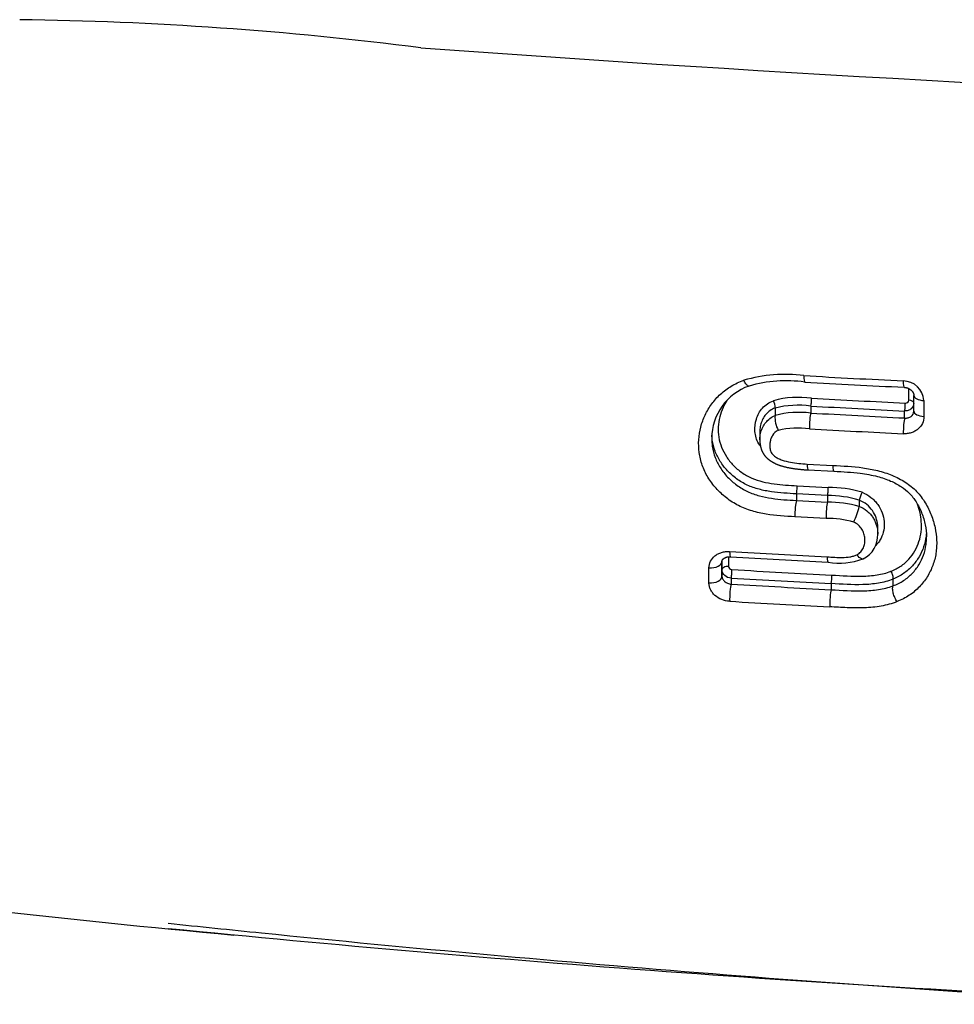
# Model space of a CAD drawing. Units: millimetres. Extents: x -18 to 962, y -35 to 2474.
# Drawn here: x 183 to 191, y 487 to 496 of the extents above; entities that cross this region are included whole.
import ezdxf

# ---------------------------------------------------------------- set-up
doc = ezdxf.new("R2010")
doc.units = ezdxf.units.MM
doc.layers.add('Default', color=7, linetype='Continuous')
doc.layers.add('DV3_Default', color=7, linetype='Continuous')

# ---------------------------------------------------------------- blocks, each defined once
blk = doc.blocks.new('SE2')
at = {"layer": 'DV3_Default', "color": 7}
for p, q in [((190.3939, 492.209), (190.3938, 492.3111)), ((190.4378, 492.1144), (190.4378, 492.252)), ((189.5409, 492.1587), (189.5409, 492.0979)), ((190.5258, 492.2067), (190.526, 492.0684)), ((189.2293, 492.1409), (189.2293, 492.141)), ((189.2293, 492.1409), (189.2293, 492.0765)), ((189.2293, 492.0763), (189.2293, 492.0765)), ((190.3579, 492.0549), (190.3579, 492.1156)), ((189.0969, 491.9367), (189.0969, 491.8641)), ((189.5094, 491.6542), (189.7332, 491.6421)), ((189.5168, 491.6029), (189.7404, 491.5909)), ((189.4155, 491.3941), (189.4155, 491.3367)), ((189.6862, 491.3795), (189.4155, 491.3941)), ((189.4219, 491.4649), (189.6925, 491.4503)), ((189.4155, 491.3367), (189.6862, 491.3221)), ((189.6862, 491.3795), (189.6862, 491.3221)), ((189.963, 491.3396), (189.963, 491.3397)), ((189.963, 491.3396), (189.963, 491.2848)), ((189.963, 491.2847), (189.963, 491.2848)), ((189.6737, 491.1796), (189.4027, 491.1943)), ((190.1241, 491.0436), (190.1241, 491.1002)), ((188.7675, 490.8059), (188.7676, 490.6767)), ((188.7676, 490.733), (188.7676, 490.8068)), ((188.8242, 490.8467), (188.8243, 490.7616)), ((188.6541, 490.6198), (188.654, 490.7501)), ((188.7676, 490.6767), (188.7676, 490.733)), ((188.8477, 490.6611), (188.8477, 490.608)), ((189.7182, 490.6131), (189.7182, 490.56)), ((190.2562, 490.6521), (190.2562, 490.5938)), ((190.2562, 490.6521), (190.2562, 490.6521)), ((190.2562, 490.5936), (190.2562, 490.5938))]:
    blk.add_line(p, q, dxfattribs=at)
for centre, radius, start, end in [((182.2557, 464.8015), 30.723, 82.72889, 89.25935), ((204.244, 743.3956), 248.7774, 265.827764, 270.163908), ((189.3136, 491.1862), 1.2485, 82.31954, 106.59549), ((201.8777, 716.7221), 224.641, 266.836417, 267.057377), ((189.1605, 491.8766), 0.4824, 108.98488, 179.90261), ((189.3289, 491.2045), 1.1742, 82.2169, 106.0829), ((201.7414, 714.8232), 222.7925, 266.847183, 267.069844), ((190.344, 492.1951), 0.1822, 3.65822, 89.51691), ((189.435, 491.3971), 0.8375, 82.28924, 105.21419), ((189.1124, 492.149), 0.1172, 356.09109, 28.69212), ((189.4306, 491.3535), 0.8127, 82.20194, 104.3451), ((201.8361, 717.2623), 225.4391, 266.873595, 267.081522), ((201.8426, 717.7013), 225.8092, 266.878704, 267.086183), ((189.4575, 492.059), 0.2289, 175.6788, 209.25424), ((189.4402, 491.2855), 0.8186, 82.93139, 104.92988), ((201.8381, 718.0611), 226.2976, 266.88497, 267.092106), ((189.4317, 491.1728), 0.7937, 83.02117, 102.6539), ((201.8491, 717.695), 226.0705, 266.875788, 267.083347), ((189.6974, 490.4465), 1.0039, 73.2415, 90.28197), ((190.4049, 491.2232), 0.4569, 156.18604, 165.22673), ((189.6912, 490.4317), 0.9478, 73.33445, 90.3045), ((189.6909, 490.3137), 1.0084, 74.34496, 90.26851), ((189.1435, 491.4943), 0.8459, 335.83349, 345.6538), ((189.6884, 490.3541), 0.8257, 74.05412, 91.0231), ((189.8931, 491.035), 0.2311, 296.81427, 2.11864), ((201.4265, 711.5222), 220.9887, 266.733385, 266.953929), ((201.3113, 709.3965), 218.9048, 266.734469, 266.956983), ((189.7922, 491.3726), 0.5813, 259.93187, 290.6735), ((201.4716, 711.4519), 221.0771, 266.728235, 266.954066), ((201.4531, 711.193), 220.8919, 266.728581, 266.954718), ((201.4739, 711.7481), 221.5003, 266.732176, 266.957691), ((201.4552, 711.6175), 221.5183, 266.733871, 266.959599), ((194.6285, 597.1278), 110.0399, 260.163582, 264.72772), ((202.6522, 663.8239), 177.1574, 263.938757, 264.203321), ((200.5998, 655.2297), 168.4433, 264.326354, 267.285426), ((202.6522, 663.8239), 177.1574, 264.203321, 266.753816)]:
    blk.add_arc(centre, radius, start, end, dxfattribs=at)
for centre, major_axis, ratio, start_param, end_param in [((189.4935, 492.4677), (0.0055, 0.0998), 0.118398, 2.036668, 3.141615), ((190.3577, 492.4218), (0.0051, 0.0999), 0.11032, 2.038122, 3.141564), ((190.5378, 492.252), (0.1, 0.0001), 0.456325, 3.141334, 4.592633), ((189.5409, 492.204), (0.0027, 0.0499), 0.117454, 3.581177, 5.197285), ((190.3579, 492.1609), (0.0025, 0.0499), 0.109833, 3.580765, 5.198449), ((190.3878, 492.186), (-0.05, 0), 0.463537, 3.171781, 4.591273), ((189.541, 492.0072), (-0.0054, -0.0999), 0.117037, 3.581154, 5.20535), ((190.5378, 492.1145), (0.1, 0.0001), 0.463487, 3.141332, 4.592961), ((190.3579, 491.9643), (-0.0051, -0.0999), 0.109444, 3.580745, 5.206396), ((189.5223, 491.7027), (0.0054, 0.0999), 0.116728, 2.084994, 3.141703), ((189.7458, 491.6907), (0.0053, 0.0999), 0.114629, 2.085206, 3.141421), ((189.4154, 491.4394), (0.0027, 0.0499), 0.117516, 3.581181, 5.254102), ((189.6862, 491.4248), (0.0027, 0.0499), 0.114964, 3.58104, 5.254238), ((189.4155, 491.2461), (0.0054, 0.0999), 0.117237, 0.439573, 2.122638), ((189.6862, 491.2315), (0.0053, 0.0999), 0.114693, 0.439432, 2.122726), ((188.8474, 490.9469), (0.0057, 0.0998), 0.12252, 2.15423, 3.141638), ((188.6675, 490.8059), (0.1, 0.0001), 0.562383, 4.576573, 6.282906), ((189.6959, 490.9002), (0.0053, 0.0999), 0.114461, 2.154067, 3.141785), ((188.8176, 490.733), (-0.05, 0), 0.57629, 4.578298, 6.282903), ((188.8476, 490.7064), (-0.0029, -0.0499), 0.122762, 0.439889, 2.189818), ((188.6676, 490.6767), (0.1, 0.0001), 0.574277, 4.576863, 6.282904), ((189.7181, 490.6584), (-0.0027, -0.0499), 0.114489, 0.439421, 2.189163), ((188.8477, 490.5173), (-0.0057, -0.0998), 0.12263, 3.581474, 5.343343), ((189.7182, 490.4694), (-0.0053, -0.0999), 0.11438, 3.581008, 5.342537)]:
    blk.add_ellipse(centre, major_axis=major_axis, ratio=ratio, start_param=start_param, end_param=end_param, dxfattribs=at)
for points, knots in [([(189.4027, 491.1943), (189.3191, 491.1988), (189.2355, 491.204), (189.1117, 491.2244), (189.0707, 491.2333), (189.0098, 491.2515), (188.9895, 491.2585), (188.9498, 491.2741), (188.9306, 491.2827), (188.8745, 491.3112), (188.8393, 491.3335), (188.7733, 491.3846), (188.7435, 491.4125), (188.7034, 491.4575), (188.6907, 491.4731), (188.6669, 491.5053), (188.6558, 491.5219), (188.6255, 491.5725), (188.6089, 491.6073), (188.5833, 491.6795), (188.5744, 491.717), (188.5643, 491.7913), (188.5631, 491.8286), (188.5677, 491.9032), (188.5737, 491.9401), (188.5922, 492.0117), (188.6048, 492.0466), (188.637, 492.1147), (188.6562, 492.147), (188.7006, 492.2077), (188.7259, 492.2361), (188.7833, 492.2886), (188.8147, 492.312), (188.882, 492.3523), (188.9182, 492.3692), (188.957, 492.3827)], [0, 0, 0, 0, 0.125, 0.125, 0.1875, 0.1875, 0.21875, 0.21875, 0.25, 0.25, 0.3125, 0.3125, 0.375, 0.375, 0.40625, 0.40625, 0.4375, 0.4375, 0.5, 0.5, 0.5625, 0.5625, 0.625, 0.625, 0.6875, 0.6875, 0.75, 0.75, 0.8125, 0.8125, 0.875, 0.875, 0.9375, 0.9375, 1, 1, 1, 1]), ([(189.0036, 492.3327), (189, 492.3315), (188.9955, 492.3326), (188.9855, 492.3396), (188.9798, 492.3456), (188.9683, 492.3615), (188.9625, 492.3715), (188.957, 492.3827)], [0, 0, 0, 0, 0.324958, 0.324958, 0.662479, 0.662479, 1, 1, 1, 1]), ([(190.3525, 492.3219), (190.3538, 492.3219), (190.356, 492.3217), (190.3597, 492.3213), (190.3633, 492.3208), (190.3669, 492.3202), (190.3705, 492.3195), (190.374, 492.3186), (190.3775, 492.3176), (190.381, 492.3165), (190.3844, 492.3153), (190.3877, 492.3139), (190.391, 492.3125), (190.3941, 492.311), (190.3971, 492.3094), (190.4, 492.3078), (190.4029, 492.306), (190.4058, 492.304), (190.4086, 492.302), (190.4113, 492.2999), (190.4138, 492.2978), (190.4161, 492.2957), (190.4183, 492.2936), (190.4205, 492.2913), (190.4226, 492.2889), (190.4246, 492.2865), (190.4264, 492.2841), (190.428, 492.2817), (190.4294, 492.2795), (190.4308, 492.2772), (190.4321, 492.2747), (190.4333, 492.272), (190.4344, 492.2694), (190.4353, 492.2669), (190.436, 492.2646), (190.4365, 492.2624), (190.437, 492.26), (190.4374, 492.2575), (190.4377, 492.2549), (190.4378, 492.253), (190.4378, 492.2521), (190.4377, 492.252)], [0, 0, 0, 0, 0.024887, 0.050147, 0.075449, 0.100711, 0.125853, 0.150983, 0.175942, 0.200799, 0.225522, 0.250247, 0.275084, 0.300152, 0.322717, 0.345899, 0.371241, 0.396673, 0.422033, 0.447151, 0.471892, 0.49613, 0.519913, 0.544637, 0.571751, 0.598414, 0.624344, 0.64932, 0.673165, 0.696216, 0.726369, 0.756147, 0.785086, 0.812944, 0.839543, 0.864962, 0.894735, 0.927676, 0.960817, 0.994045, 1, 1, 1, 1]), ([(188.8097, 492.2079), (188.797, 492.1883), (188.7859, 492.168), (188.7644, 492.1203), (188.7548, 492.0925), (188.7409, 492.035), (188.7368, 492.0059), (188.7341, 491.9472), (188.7357, 491.9173), (188.745, 491.8583), (188.7527, 491.8294), (188.7748, 491.7726), (188.7892, 491.7447), (188.8233, 491.6923), (188.8431, 491.6674), (188.8882, 491.6207), (188.9129, 491.5995), (188.9531, 491.5713), (188.9671, 491.5624), (188.9963, 491.546), (189.0115, 491.5384), (189.0576, 491.5184), (189.0895, 491.5082), (189.155, 491.492), (189.1884, 491.4861), (189.2882, 491.4724), (189.355, 491.4686), (189.4219, 491.4649)], [0, 0, 0, 0, 0.061276, 0.061276, 0.139503, 0.139503, 0.21773, 0.21773, 0.295957, 0.295957, 0.374184, 0.374184, 0.452411, 0.452411, 0.530638, 0.530638, 0.608865, 0.608865, 0.647979, 0.647979, 0.687092, 0.687092, 0.765319, 0.765319, 0.843546, 0.843546, 1, 1, 1, 1]), ([(189.103, 491.8082), (189.0975, 491.8153), (189.0925, 491.8227), (189.0779, 491.8472), (189.0704, 491.8647), (189.0594, 491.9008), (189.0561, 491.9193), (189.0515, 491.9741), (189.0558, 492.0111), (189.0775, 492.0803), (189.0954, 492.1134), (189.1327, 492.1551), (189.1471, 492.1679), (189.1789, 492.1895), (189.1962, 492.1984), (189.2152, 492.2052)], [0, 0, 0, 0, 0.054065, 0.054065, 0.172307, 0.172307, 0.290549, 0.290549, 0.527033, 0.527033, 0.763516, 0.763516, 0.881758, 0.881758, 1, 1, 1, 1]), ([(190.4378, 492.1845), (190.4374, 492.166), (190.4288, 492.1482), (190.407, 492.1291), (190.3982, 492.1239), (190.3788, 492.1171), (190.3685, 492.1154), (190.3579, 492.1156)], [0, 0, 0, 0, 0.493275, 0.493275, 0.746638, 0.746638, 1, 1, 1, 1]), ([(190.3639, 492.184), (190.3718, 492.1836), (190.3795, 492.186), (190.3906, 492.1952), (190.3939, 492.2019), (190.3939, 492.209)], [0, 0, 0, 0, 0.5, 0.5, 1, 1, 1, 1]), ([(189.2293, 492.141), (189.213, 492.1354), (189.1983, 492.1278), (189.1714, 492.109), (189.1594, 492.0979), (189.1389, 492.0736), (189.1302, 492.0603), (189.1158, 492.0323), (189.1102, 492.0178), (189.1018, 491.9879), (189.099, 491.9723), (189.0972, 491.95), (189.0969, 491.9434), (189.0969, 491.9367)], [0, 0, 0, 0, 0.184334, 0.184334, 0.368668, 0.368668, 0.553003, 0.553003, 0.737337, 0.737337, 0.921671, 0.921671, 1, 1, 1, 1]), ([(189.0969, 491.8641), (189.0969, 491.8707), (189.0972, 491.8773), (189.0989, 491.8996), (189.1017, 491.9153), (189.11, 491.9461), (189.1156, 491.9609), (189.1297, 491.9894), (189.1383, 492.0032), (189.1589, 492.0289), (189.1707, 492.0405), (189.1978, 492.0611), (189.2129, 492.0697), (189.2293, 492.0763)], [0, 0, 0, 0, 0.076593, 0.076593, 0.2612744, 0.2612744, 0.4459558, 0.4459558, 0.6306372, 0.6306372, 0.8153186, 0.8153186, 1, 1, 1, 1]), ([(190.3579, 492.0549), (190.3684, 492.0537), (190.3786, 492.0543), (190.3978, 492.0588), (190.4066, 492.0627), (190.4288, 492.0789), (190.4379, 492.0957), (190.4378, 492.1144)], [0, 0, 0, 0, 0.25, 0.25, 0.5, 0.5, 1, 1, 1, 1]), ([(190.526, 492.0684), (190.526, 492.0472), (190.5212, 492.0264), (190.5032, 491.9887), (190.4898, 491.9716), (190.4649, 491.9507), (190.4556, 491.9445), (190.4361, 491.9339), (190.4257, 491.9295), (190.404, 491.9226), (190.3925, 491.9201), (190.3695, 491.9172), (190.3578, 491.9168), (190.3459, 491.9174)], [0, 0, 0, 0, 0.25, 0.25, 0.5, 0.5, 0.625, 0.625, 0.75, 0.75, 0.875, 0.875, 1, 1, 1, 1]), ([(189.4155, 491.3941), (189.3429, 491.3981), (189.2703, 491.4023), (189.1619, 491.418), (189.1256, 491.4249), (189.055, 491.4436), (189.0206, 491.4553), (188.9711, 491.4782), (188.9548, 491.4868), (188.9237, 491.5051), (188.9088, 491.515), (188.8658, 491.5464), (188.8394, 491.5698), (188.7915, 491.6211), (188.7705, 491.6483), (188.7344, 491.7057), (188.7192, 491.7362), (188.6961, 491.7981), (188.6881, 491.8296), (188.6812, 491.876), (188.6798, 491.8904), (188.6789, 491.9048)], [0, 0, 0, 0, 0.211745, 0.211745, 0.317617, 0.317617, 0.42349, 0.42349, 0.476426, 0.476426, 0.529362, 0.529362, 0.635235, 0.635235, 0.741107, 0.741107, 0.84698, 0.84698, 0.952852, 0.952852, 1, 1, 1, 1]), ([(189.2578, 491.9471), (189.2355, 491.9387), (189.219, 491.9219), (189.2018, 491.8941), (189.1973, 491.8844), (189.1901, 491.8642), (189.1874, 491.8536), (189.1841, 491.8323), (189.1835, 491.8216), (189.1842, 491.7999), (189.1856, 491.7889), (189.1912, 491.7674), (189.1952, 491.7567), (189.2075, 491.7371), (189.216, 491.7284), (189.2353, 491.7138), (189.2461, 491.7077), (189.2684, 491.697), (189.2799, 491.6925), (189.3152, 491.6806), (189.3394, 491.6749), (189.4117, 491.6613), (189.4605, 491.6568), (189.5094, 491.6542)], [0, 0, 0, 0, 0.125, 0.125, 0.1875, 0.1875, 0.25, 0.25, 0.3125, 0.3125, 0.375, 0.375, 0.4375, 0.4375, 0.5, 0.5, 0.5625, 0.5625, 0.625, 0.625, 0.75, 0.75, 1, 1, 1, 1]), ([(188.6781, 491.8774), (188.6781, 491.8537), (188.6799, 491.83), (188.6882, 491.7744), (188.6965, 491.7422), (188.7199, 491.6805), (188.735, 491.6507), (188.7624, 491.6074), (188.7724, 491.5932), (188.7937, 491.5659), (188.8163, 491.5396), (188.8415, 491.5151), (188.8681, 491.4916), (188.8822, 491.4803), (188.926, 491.4485), (188.957, 491.4301), (189.0232, 491.3993), (189.0585, 491.387), (189.1289, 491.3681), (189.1643, 491.3612), (189.2713, 491.3451), (189.3433, 491.3407), (189.4155, 491.3367)], [0, 0, 0, 0, 0.076059, 0.076059, 0.178719, 0.178719, 0.281379, 0.281379, 0.332709, 0.332709, 0.38404, 0.43537, 0.43537, 0.4867, 0.4867, 0.58936, 0.58936, 0.69202, 0.69202, 0.79468, 0.79468, 1, 1, 1, 1]), ([(189.0969, 491.8641), (189.0969, 491.8627), (189.0969, 491.8593), (189.0971, 491.8532), (189.0975, 491.8463), (189.098, 491.8394), (189.0988, 491.8326), (189.0997, 491.8259), (189.1008, 491.8192), (189.102, 491.8127), (189.1034, 491.8062), (189.105, 491.7999), (189.1067, 491.7936), (189.1086, 491.7875), (189.1106, 491.7816), (189.1128, 491.7757), (189.1152, 491.77), (189.1176, 491.7643), (189.12, 491.7594), (189.1223, 491.7549), (189.1244, 491.751), (189.1268, 491.7467), (189.1296, 491.7421), (189.1328, 491.7373), (189.136, 491.7325), (189.1395, 491.7279), (189.143, 491.7234), (189.1468, 491.719), (189.1506, 491.7146), (189.1546, 491.7104), (189.1588, 491.7063), (189.163, 491.7023), (189.1673, 491.6985), (189.1718, 491.6948), (189.1765, 491.691), (189.1815, 491.6872), (189.1867, 491.6836), (189.192, 491.68), (189.1975, 491.6765), (189.2031, 491.6731), (189.2089, 491.6697), (189.215, 491.6665), (189.2212, 491.6633), (189.2276, 491.6602), (189.2343, 491.6571), (189.2412, 491.6541), (189.2485, 491.6511), (189.2561, 491.6481), (189.264, 491.6452), (189.2721, 491.6424), (189.2804, 491.6396), (189.2889, 491.637), (189.2977, 491.6345), (189.3067, 491.632), (189.316, 491.6296), (189.3256, 491.6273), (189.3356, 491.6251), (189.3459, 491.6229), (189.3567, 491.6208), (189.3676, 491.6188), (189.3789, 491.6169), (189.3905, 491.6151), (189.4025, 491.6133), (189.415, 491.6117), (189.4279, 491.6101), (189.4414, 491.6087), (189.4552, 491.6073), (189.4695, 491.606), (189.4842, 491.6049), (189.4992, 491.6039), (189.5105, 491.6032), (189.5161, 491.6029), (189.5168, 491.6029)], [0, 0, 0, 0, 0.00747, 0.020638, 0.033665, 0.046615, 0.059444, 0.072144, 0.084709, 0.097137, 0.109381, 0.121609, 0.133588, 0.145377, 0.157001, 0.168482, 0.179838, 0.191088, 0.202249, 0.210034, 0.218244, 0.226708, 0.23708, 0.247455, 0.25784, 0.26824, 0.278659, 0.289101, 0.29957, 0.310069, 0.320602, 0.331174, 0.341257, 0.351522, 0.362679, 0.373931, 0.385303, 0.39681, 0.40847, 0.420302, 0.432327, 0.444571, 0.457062, 0.469835, 0.482933, 0.496408, 0.510331, 0.52492, 0.540233, 0.555488, 0.571046, 0.586931, 0.603175, 0.619819, 0.636909, 0.654503, 0.672687, 0.691718, 0.71121, 0.731124, 0.751521, 0.772476, 0.794081, 0.816458, 0.839867, 0.864144, 0.889024, 0.914587, 0.94092, 0.968133, 0.996362, 1, 1, 1, 1]), ([(189.7332, 491.6421), (189.8201, 491.6375), (189.9071, 491.6331), (190.0365, 491.6152), (190.0795, 491.6074), (190.1436, 491.5913), (190.165, 491.5852), (190.2069, 491.5716), (190.2275, 491.564), (190.268, 491.5473), (190.2878, 491.5381), (190.3266, 491.518), (190.3456, 491.507), (190.4002, 491.4717), (190.4331, 491.4452), (190.4766, 491.4001), (190.4902, 491.3841), (190.5152, 491.3512), (190.5266, 491.3343), (190.5579, 491.2827), (190.575, 491.247), (190.6036, 491.1737), (190.6147, 491.1367), (190.6305, 491.0625), (190.6352, 491.0254), (190.6372, 490.9694), (190.6371, 490.9506), (190.6349, 490.9137), (190.633, 490.8954), (190.6247, 490.8413), (190.6157, 490.8061), (190.5905, 490.7377), (190.5742, 490.7042), (190.5353, 490.6417), (190.5127, 490.6125), (190.4606, 490.5582), (190.4307, 490.533), (190.3654, 490.4895), (190.33, 490.471), (190.2914, 490.456)], [0, 0, 0, 0, 0.125, 0.125, 0.1875, 0.1875, 0.21875, 0.21875, 0.25, 0.25, 0.28125, 0.28125, 0.3125, 0.3125, 0.375, 0.375, 0.40625, 0.40625, 0.4375, 0.4375, 0.5, 0.5, 0.5625, 0.5625, 0.625, 0.625, 0.65625, 0.65625, 0.6875, 0.6875, 0.75, 0.75, 0.8125, 0.8125, 0.875, 0.875, 0.9375, 0.9375, 1, 1, 1, 1]), ([(189.7404, 491.5909), (189.8257, 491.5864), (189.9403, 491.5808), (190.1148, 491.5514), (190.2323, 491.5109), (190.3283, 491.4602), (190.4032, 491.3993), (190.4635, 491.3216), (190.5096, 491.2299), (190.5414, 491.122), (190.5484, 491.0576), (190.5485, 491.0195)], [0, 0, 0, 0, 0.195854, 0.322211, 0.424122, 0.514373, 0.5926, 0.678436, 0.781936, 0.890794, 1, 1, 1, 1]), ([(189.9868, 491.4077), (190.0152, 491.3966), (190.0414, 491.3815), (190.0756, 491.3547), (190.0862, 491.3451), (190.106, 491.3244), (190.1151, 491.3134), (190.1394, 491.2796), (190.1521, 491.2553), (190.1706, 491.2053), (190.1763, 491.1801), (190.1812, 491.1295), (190.1803, 491.1038), (190.1716, 491.0542), (190.1637, 491.0299), (190.1464, 490.9962), (190.1398, 490.9854), (190.1246, 490.9648), (190.116, 490.9549), (190.106, 490.9452), (190.1055, 490.9447), (190.105, 490.9442)], [0, 0, 0, 0, 0.142291, 0.142291, 0.213437, 0.213437, 0.284583, 0.284583, 0.426874, 0.426874, 0.569165, 0.569165, 0.711457, 0.711457, 0.853748, 0.853748, 0.924894, 0.924894, 0.996039, 0.996039, 1, 1, 1, 1]), ([(190.1241, 491.1003), (190.1241, 491.1079), (190.1237, 491.1156), (190.1211, 491.1445), (190.1165, 491.1658), (190.1014, 491.2081), (190.0909, 491.2288), (190.0642, 491.2674), (190.0475, 491.2857), (190.0093, 491.3167), (189.9871, 491.3299), (189.963, 491.3396)], [0, 0, 0, 0, 0.082048, 0.082048, 0.311536, 0.311536, 0.541024, 0.541024, 0.770512, 0.770512, 1, 1, 1, 1]), ([(190.2387, 490.7205), (190.2699, 490.7325), (190.2983, 490.7475), (190.3501, 490.7831), (190.3737, 490.8039), (190.4144, 490.8486), (190.4318, 490.8726), (190.4614, 490.9236), (190.4736, 490.951), (190.4918, 491.0067), (190.4979, 491.0352), (190.5047, 491.0935), (190.5053, 491.1234), (190.4994, 491.2049), (190.488, 491.2556), (190.4693, 491.3057)], [0, 0, 0, 0, 0.129701, 0.129701, 0.259401, 0.259401, 0.389102, 0.389102, 0.518803, 0.518803, 0.648503, 0.648503, 0.778204, 0.778204, 1, 1, 1, 1]), ([(189.963, 491.2848), (189.9869, 491.2757), (190.0087, 491.2632), (190.0374, 491.2404), (190.0464, 491.232), (190.0628, 491.2143), (190.0702, 491.2051), (190.0836, 491.1857), (190.0896, 491.1755), (190.1001, 491.155), (190.1046, 491.1446), (190.1159, 491.1128), (190.1208, 491.0908), (190.1237, 491.0603), (190.1241, 491.0519), (190.1241, 491.0435)], [0, 0, 0, 0, 0.228123, 0.228123, 0.342185, 0.342185, 0.456247, 0.456247, 0.570308, 0.570308, 0.68437, 0.68437, 0.912493, 0.912493, 1, 1, 1, 1]), ([(189.9414, 490.8644), (189.9552, 490.871), (189.967, 490.88), (189.9861, 490.9009), (189.9936, 490.913), (190.0045, 490.938), (190.0081, 490.9514), (190.0121, 490.9785), (190.0124, 490.9922), (190.0101, 491.02), (190.0073, 491.0339), (189.9987, 491.061), (189.9928, 491.0743), (189.9771, 491.0999), (189.9675, 491.1119), (189.9441, 491.133), (189.9305, 491.1417), (189.9153, 491.148)], [0, 0, 0, 0, 0.125, 0.125, 0.25, 0.25, 0.375, 0.375, 0.5, 0.5, 0.625, 0.625, 0.75, 0.75, 0.875, 0.875, 1, 1, 1, 1]), ([(190.5473, 491.0555), (190.5466, 491.0458), (190.5457, 491.0362), (190.5404, 490.995), (190.5333, 490.964), (190.5129, 490.9035), (190.4993, 490.8738), (190.4667, 490.8184), (190.4476, 490.7923), (190.4029, 490.7436), (190.3772, 490.721), (190.3208, 490.682), (190.29, 490.6654), (190.2562, 490.6521)], [0, 0, 0, 0, 0.057235, 0.057235, 0.245788, 0.245788, 0.434341, 0.434341, 0.622894, 0.622894, 0.811447, 0.811447, 1, 1, 1, 1]), ([(190.2562, 490.5938), (190.2897, 490.6059), (190.3202, 490.6212), (190.3763, 490.6578), (190.4019, 490.6791), (190.4463, 490.7253), (190.4655, 490.7503), (190.4983, 490.804), (190.5119, 490.8327), (190.5326, 490.8915), (190.5398, 490.9217), (190.547, 490.9746), (190.5485, 490.997), (190.5485, 491.0195)], [0, 0, 0, 0, 0.175421, 0.175421, 0.350842, 0.350842, 0.526263, 0.526263, 0.701684, 0.701684, 0.877105, 0.877105, 1, 1, 1, 1]), ([(188.654, 490.7501), (188.654, 490.7702), (188.6588, 490.7899), (188.6766, 490.8254), (188.6899, 490.8416), (188.7146, 490.8613), (188.7239, 490.8672), (188.7434, 490.8773), (188.7537, 490.8814), (188.7756, 490.8879), (188.7871, 490.8902), (188.8102, 490.8929), (188.822, 490.8932), (188.8341, 490.8925)], [0, 0, 0, 0, 0.25, 0.25, 0.5, 0.5, 0.625, 0.625, 0.75, 0.75, 0.875, 0.875, 1, 1, 1, 1]), ([(188.7675, 490.8059), (188.7675, 490.806), (188.7675, 490.8068), (188.7676, 490.8083), (188.7679, 490.8104), (188.7683, 490.812), (188.7687, 490.8135), (188.7691, 490.8149), (188.7697, 490.8163), (188.7704, 490.8178), (188.7712, 490.8192), (188.7721, 490.8206), (188.773, 490.822), (188.7741, 490.8234), (188.7754, 490.825), (188.7768, 490.8265), (188.7784, 490.8281), (188.7802, 490.8297), (188.7819, 490.8311), (188.7837, 490.8324), (188.7854, 490.8337), (188.7875, 490.835), (188.7897, 490.8363), (188.7921, 490.8376), (188.7947, 490.8389), (188.7972, 490.84), (188.7998, 490.841), (188.8023, 490.842), (188.8051, 490.8429), (188.808, 490.8437), (188.8111, 490.8445), (188.8143, 490.8452), (188.8175, 490.8458), (188.8207, 490.8463), (188.8238, 490.8467), (188.8272, 490.847), (188.8306, 490.8472), (188.8342, 490.8473), (188.8377, 490.8473), (188.8403, 490.8472), (188.8416, 490.8471), (188.8417, 490.8471)], [0, 0, 0, 0, 0.005389, 0.050812, 0.096267, 0.141235, 0.166756, 0.192301, 0.231561, 0.263758, 0.292371, 0.318702, 0.346743, 0.374459, 0.403675, 0.432441, 0.460801, 0.488777, 0.516338, 0.537658, 0.560227, 0.583651, 0.607858, 0.63273, 0.65811, 0.683804, 0.704367, 0.726279, 0.748433, 0.771272, 0.794632, 0.818337, 0.842187, 0.862636, 0.884127, 0.906588, 0.929208, 0.951925, 0.97467, 0.997359, 1, 1, 1, 1]), ([(189.6834, 490.8457), (189.7276, 490.8433), (189.772, 490.8401), (189.8379, 490.8411), (189.8596, 490.8425), (189.8913, 490.8476), (189.9017, 490.8499), (189.922, 490.8559), (189.9321, 490.8597), (189.9414, 490.8644)], [0, 0, 0, 0, 0.5, 0.5, 0.75, 0.75, 0.875, 0.875, 1, 1, 1, 1]), ([(189.9974, 490.8287), (189.9932, 490.8266), (189.988, 490.8266), (189.9701, 490.8327), (189.9552, 490.8457), (189.9414, 490.8644)], [0, 0, 0, 0, 0.3236373, 0.3236373, 1, 1, 1, 1]), ([(188.8477, 490.6611), (188.8265, 490.6615), (188.8058, 490.6696), (188.7837, 490.6895), (188.7777, 490.6974), (188.7697, 490.7146), (188.7676, 490.7237), (188.7676, 490.733)], [0, 0, 0, 0, 0.5, 0.5, 0.75, 0.75, 1, 1, 1, 1]), ([(188.8243, 490.7616), (188.8243, 490.7551), (188.8275, 490.7485), (188.8386, 490.7387), (188.8464, 490.7355), (188.8543, 490.7351)], [0, 0, 0, 0, 0.5, 0.5, 1, 1, 1, 1]), ([(189.7243, 490.6871), (189.8122, 490.6824), (189.9005, 490.6759), (190.0314, 490.6786), (190.075, 490.6817), (190.1595, 490.695), (190.2002, 490.7053), (190.2387, 490.7205)], [0, 0, 0, 0, 0.5, 0.5, 0.75, 0.75, 1, 1, 1, 1]), ([(190.2562, 490.6521), (190.2585, 490.6591), (190.2579, 490.6707), (190.2514, 490.6963), (190.2454, 490.7101), (190.2387, 490.7205)], [0, 0, 0, 0, 0.5, 0.5, 1, 1, 1, 1]), ([(188.8345, 490.459), (188.8107, 490.4604), (188.7869, 490.4657), (188.7433, 490.4833), (188.7231, 490.4958), (188.6982, 490.5182), (188.6906, 490.5264), (188.6776, 490.5435), (188.6721, 490.5525), (188.6632, 490.5712), (188.6598, 490.5809), (188.6553, 490.6002), (188.6542, 490.6099), (188.6541, 490.6198)], [0, 0, 0, 0, 0.25, 0.25, 0.5, 0.5, 0.625, 0.625, 0.75, 0.75, 0.875, 0.875, 1, 1, 1, 1]), ([(188.7676, 490.6767), (188.7676, 490.6693), (188.7695, 490.6617), (188.7772, 490.6466), (188.7831, 490.6392), (188.798, 490.6262), (188.8072, 490.6206), (188.8267, 490.6122), (188.8373, 490.6093), (188.8477, 490.608)], [0, 0, 0, 0, 0.25, 0.25, 0.5, 0.5, 0.75, 0.75, 1, 1, 1, 1]), ([(190.2562, 490.6521), (190.2158, 490.6357), (190.1733, 490.6243), (190.0851, 490.6092), (190.0394, 490.6054), (189.9025, 490.6015), (189.8101, 490.6081), (189.7182, 490.6131)], [0, 0, 0, 0, 0.25, 0.25, 0.5, 0.5, 1, 1, 1, 1]), ([(189.7182, 490.56), (189.8105, 490.5552), (189.9032, 490.5483), (190.0403, 490.5512), (190.0859, 490.5545), (190.1738, 490.5681), (190.2161, 490.5785), (190.2562, 490.5936)], [0, 0, 0, 0, 0.5, 0.5, 0.75, 0.75, 1, 1, 1, 1]), ([(190.2914, 490.456), (190.288, 490.4612), (190.2848, 490.4667), (190.2784, 490.4786), (190.2754, 490.4849), (190.2672, 490.504), (190.2626, 490.5175), (190.256, 490.5432), (190.254, 490.5557), (190.2529, 490.5774), (190.2539, 490.5867), (190.2562, 490.5936)], [0, 0, 0, 0, 0.125, 0.125, 0.25, 0.25, 0.5, 0.5, 0.75, 0.75, 1, 1, 1, 1]), ([(190.2914, 490.456), (190.2475, 490.4385), (190.2015, 490.426), (190.106, 490.4087), (190.0564, 490.4041), (189.9569, 490.4003), (189.9068, 490.4012), (189.8063, 490.4052), (189.7561, 490.4083), (189.7059, 490.411)], [0, 0, 0, 0, 0.25, 0.25, 0.5, 0.5, 0.75, 0.75, 1, 1, 1, 1])]:
    blk.add_open_spline(points, degree=3, knots=knots, dxfattribs=at)

msp = doc.modelspace()

# ---------------------------------------------------------------- block references
at = {"layer": 'Default'}
msp.add_blockref('SE2', (0, 0), dxfattribs=at)

doc.saveas('drawing.dxf')
